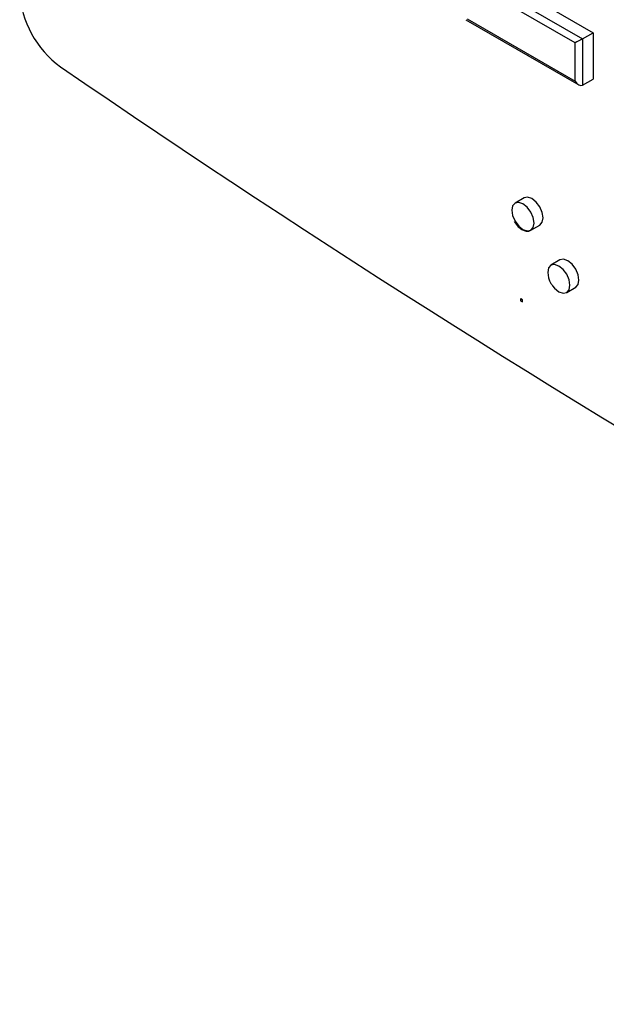
# Model space of a CAD drawing. Units: inches. Extents: x 0.3 to 21.8, y 0.2 to 16.9.
# Drawn here: x 17.6 to 18.4, y 5 to 6.3 of the extents above; entities that cross this region are included whole.
import ezdxf

# ---------------------------------------------------------------- set-up
doc = ezdxf.new("R2010")
doc.units = ezdxf.units.IN
doc.header["$MEASUREMENT"] = 0

msp = doc.modelspace()

# ---------------------------------------------------------------- linework, layer by layer
at = {"color": 7, "linetype": 'Continuous', "lineweight": 25}
for p, q in [((18.2768, 6.3356), (18.3864, 6.2723)), ((18.2907, 6.3436), (18.4002, 6.2803)), ((18.3769, 6.2669), (18.2674, 6.3301)), ((18.2333, 6.2974), (18.3816, 6.2117)), ((18.2353, 6.2985), (18.3769, 6.2167)), ((18.3864, 6.2723), (18.4002, 6.2803)), ((18.3864, 6.2723), (18.3864, 6.2113)), ((18.4002, 6.2803), (18.4002, 6.2193)), ((18.3769, 6.2167), (18.3769, 6.2669)), ((18.3864, 6.2113), (18.4002, 6.2193)), ((18.3097, 6.0635), (18.2979, 6.0567)), ((18.3186, 6.0209), (18.3304, 6.0277)), ((18.3568, 5.9819), (18.3451, 5.9751)), ((18.3657, 5.9393), (18.3775, 5.9461)), ((18.3053, 5.931), (18.3053, 5.9282)), ((18.3077, 5.9296), (18.3053, 5.931)), ((18.3053, 5.931), (18.3054, 5.931)), ((18.3053, 5.9282), (18.3077, 5.9269)), ((18.3078, 5.9297), (18.3054, 5.931)), ((18.3077, 5.9296), (18.3078, 5.9297)), ((18.3077, 5.9269), (18.3077, 5.9296)), ((18.3077, 5.9269), (18.3078, 5.9269)), ((18.3078, 5.9269), (18.3078, 5.9297))]:
    msp.add_line(p, q, dxfattribs=at)
at = {"color": 7, "linetype": 'Continuous', "lineweight": 25, "flags": 128}
for points in [[(18.3347, 6.0372), (18.3335, 6.0443), (18.3304, 6.0516), (18.3256, 6.058), (18.32, 6.0625), (18.3144, 6.0644), (18.3097, 6.0635)], [(18.2979, 6.0567), (18.2979, 6.0567), (18.2948, 6.0531), (18.2936, 6.0473), (18.2948, 6.0402), (18.2979, 6.0328), (18.3027, 6.0265), (18.3083, 6.0219), (18.3138, 6.02), (18.3186, 6.0209)], [(18.3229, 6.0304), (18.3218, 6.0375), (18.3186, 6.0448), (18.3138, 6.0512), (18.3083, 6.0557), (18.3027, 6.0576), (18.2979, 6.0567)], [(18.3304, 6.0277), (18.3304, 6.0277), (18.3335, 6.0314), (18.3347, 6.0372)], [(18.3186, 6.0209), (18.3186, 6.0209), (18.3218, 6.0246), (18.3229, 6.0304)], [(18.37, 5.9487), (18.3689, 5.9558), (18.3657, 5.9631), (18.361, 5.9695), (18.3554, 5.974), (18.3498, 5.976), (18.3451, 5.9751), (18.3419, 5.9714), (18.3408, 5.9656), (18.3419, 5.9585), (18.3433, 5.9547)], [(18.3818, 5.9555), (18.3807, 5.9626), (18.3775, 5.9699), (18.3728, 5.9763), (18.3672, 5.9808), (18.3616, 5.9828), (18.3568, 5.9819)], [(18.3472, 5.9479), (18.3498, 5.9448), (18.3554, 5.9403), (18.361, 5.9383), (18.3657, 5.9393), (18.3689, 5.9429), (18.37, 5.9487)], [(18.3775, 5.9461), (18.3775, 5.9461), (18.3807, 5.9497), (18.3818, 5.9555)]]:
    msp.add_lwpolyline(points, dxfattribs=at)
at = {"color": 7, "linetype": 'Continuous', "lineweight": 25}
for centre, radius, start, end in [((17.7776, 6.3406), 0.1295, 182.8067, 234.1955), ((26.5775, 19.1484), 15.669, 235.49723, 244.50815), ((18.3757, 5.9689), 0.0354, 203.6685, 216.3261)]:
    msp.add_arc(centre, radius, start, end, dxfattribs=at)
for centre, major_axis, ratio, start_param, end_param in [((18.3816, 6.2696), (0.00667, 0.00385), 0.00007, 0.785358, 2.356154), ((18.3816, 6.2194), (-0.00471, 0.00816), 0.577335, 1.570756, 3.141552)]:
    msp.add_ellipse(centre, major_axis=major_axis, ratio=ratio, start_param=start_param, end_param=end_param, dxfattribs=at)
msp.add_open_spline([(18.2969, 6.0323), (18.2985, 6.0299), (18.3008, 6.0266), (18.305, 6.0229), (18.309, 6.0206), (18.3136, 6.0195), (18.3171, 6.0198), (18.3184, 6.021), (18.3187, 6.0213)], degree=3, knots=[0, 0, 0, 0, 0.267901, 0.381206, 0.561897, 0.749062, 0.94519, 1, 1, 1, 1], dxfattribs=at)

doc.saveas('drawing.dxf')
